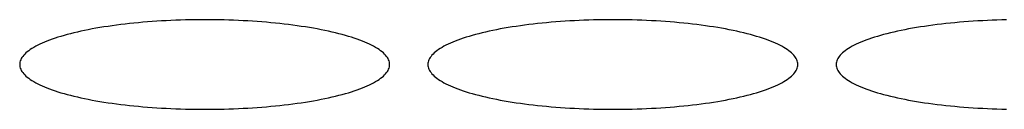
# Model space of a CAD drawing. Units: millimetres. Extents: x 16272 to 49888, y 384 to 10785.
# Drawn here: x 20149 to 20226, y 8812 to 8819 of the extents above; entities that cross this region are included whole.
import ezdxf

# ---------------------------------------------------------------- set-up
doc = ezdxf.new("R2010")
doc.units = ezdxf.units.MM

msp = doc.modelspace()

# ---------------------------------------------------------------- linework, layer by layer
at = {"color": 7, "linetype": 'Continuous', "lineweight": 25}
for p, q in [((20155.36, 8817.968), (20155.044, 8817.917)), ((20155.681, 8818.017), (20155.36, 8817.968)), ((20156.007, 8818.064), (20155.681, 8818.017)), ((20156.338, 8818.108), (20156.007, 8818.064)), ((20156.674, 8818.151), (20156.338, 8818.108)), ((20157.014, 8818.192), (20156.674, 8818.151)), ((20157.359, 8818.23), (20157.014, 8818.192)), ((20157.708, 8818.266), (20157.359, 8818.23)), ((20158.06, 8818.3), (20157.708, 8818.266)), ((20158.417, 8818.332), (20158.06, 8818.3)), ((20158.776, 8818.361), (20158.417, 8818.332)), ((20159.139, 8818.388), (20158.776, 8818.361)), ((20159.504, 8818.413), (20159.139, 8818.388)), ((20159.872, 8818.436), (20159.504, 8818.413)), ((20160.242, 8818.456), (20159.872, 8818.436)), ((20160.614, 8818.474), (20160.242, 8818.456)), ((20160.988, 8818.49), (20160.614, 8818.474)), ((20161.364, 8818.503), (20160.988, 8818.49)), ((20161.741, 8818.513), (20161.364, 8818.503)), ((20162.119, 8818.522), (20161.741, 8818.513)), ((20162.498, 8818.528), (20162.119, 8818.522)), ((20162.877, 8818.531), (20162.498, 8818.528)), ((20163.257, 8818.533), (20162.877, 8818.531)), ((20163.636, 8818.531), (20163.257, 8818.533)), ((20164.016, 8818.528), (20163.636, 8818.531)), ((20164.394, 8818.522), (20164.016, 8818.528)), ((20164.772, 8818.513), (20164.394, 8818.522)), ((20165.149, 8818.503), (20164.772, 8818.513)), ((20165.525, 8818.49), (20165.149, 8818.503)), ((20165.899, 8818.474), (20165.525, 8818.49)), ((20166.272, 8818.456), (20165.899, 8818.474)), ((20166.642, 8818.436), (20166.272, 8818.456)), ((20167.01, 8818.413), (20166.642, 8818.436)), ((20167.375, 8818.388), (20167.01, 8818.413)), ((20167.738, 8818.361), (20167.375, 8818.388)), ((20168.097, 8818.332), (20167.738, 8818.361)), ((20168.453, 8818.3), (20168.097, 8818.332)), ((20168.806, 8818.266), (20168.453, 8818.3)), ((20169.154, 8818.23), (20168.806, 8818.266)), ((20169.499, 8818.192), (20169.154, 8818.23)), ((20169.84, 8818.151), (20169.499, 8818.192)), ((20170.176, 8818.108), (20169.84, 8818.151)), ((20170.507, 8818.064), (20170.176, 8818.108)), ((20170.833, 8818.017), (20170.507, 8818.064)), ((20171.154, 8817.968), (20170.833, 8818.017)), ((20171.47, 8817.917), (20171.154, 8817.968)), ((20187.36, 8817.968), (20187.044, 8817.917)), ((20187.681, 8818.017), (20187.36, 8817.968)), ((20188.007, 8818.064), (20187.681, 8818.017)), ((20188.338, 8818.108), (20188.007, 8818.064)), ((20188.674, 8818.151), (20188.338, 8818.108)), ((20189.014, 8818.192), (20188.674, 8818.151)), ((20189.359, 8818.23), (20189.014, 8818.192)), ((20189.708, 8818.266), (20189.359, 8818.23)), ((20190.06, 8818.3), (20189.708, 8818.266)), ((20190.417, 8818.332), (20190.06, 8818.3)), ((20190.776, 8818.361), (20190.417, 8818.332)), ((20191.139, 8818.388), (20190.776, 8818.361)), ((20191.504, 8818.413), (20191.139, 8818.388)), ((20191.872, 8818.436), (20191.504, 8818.413)), ((20192.242, 8818.456), (20191.872, 8818.436)), ((20192.614, 8818.474), (20192.242, 8818.456)), ((20192.988, 8818.49), (20192.614, 8818.474)), ((20193.364, 8818.503), (20192.988, 8818.49)), ((20193.741, 8818.513), (20193.364, 8818.503)), ((20194.119, 8818.522), (20193.741, 8818.513)), ((20194.498, 8818.528), (20194.119, 8818.522)), ((20194.877, 8818.531), (20194.498, 8818.528)), ((20195.257, 8818.533), (20194.877, 8818.531)), ((20195.636, 8818.531), (20195.257, 8818.533)), ((20196.016, 8818.528), (20195.636, 8818.531)), ((20196.394, 8818.522), (20196.016, 8818.528)), ((20196.772, 8818.513), (20196.394, 8818.522)), ((20197.149, 8818.503), (20196.772, 8818.513)), ((20197.525, 8818.49), (20197.149, 8818.503)), ((20197.899, 8818.474), (20197.525, 8818.49)), ((20198.272, 8818.456), (20197.899, 8818.474)), ((20198.642, 8818.436), (20198.272, 8818.456)), ((20199.01, 8818.413), (20198.642, 8818.436)), ((20199.375, 8818.388), (20199.01, 8818.413)), ((20199.738, 8818.361), (20199.375, 8818.388)), ((20200.097, 8818.332), (20199.738, 8818.361)), ((20200.453, 8818.3), (20200.097, 8818.332)), ((20200.806, 8818.266), (20200.453, 8818.3)), ((20201.154, 8818.23), (20200.806, 8818.266)), ((20201.499, 8818.192), (20201.154, 8818.23)), ((20201.84, 8818.151), (20201.499, 8818.192)), ((20202.176, 8818.108), (20201.84, 8818.151)), ((20202.507, 8818.064), (20202.176, 8818.108)), ((20202.833, 8818.017), (20202.507, 8818.064)), ((20203.154, 8817.968), (20202.833, 8818.017)), ((20203.47, 8817.917), (20203.154, 8817.968)), ((20219.36, 8817.968), (20219.044, 8817.917)), ((20219.681, 8818.017), (20219.36, 8817.968)), ((20220.007, 8818.064), (20219.681, 8818.017)), ((20220.338, 8818.108), (20220.007, 8818.064)), ((20220.674, 8818.151), (20220.338, 8818.108)), ((20221.014, 8818.192), (20220.674, 8818.151)), ((20221.359, 8818.23), (20221.014, 8818.192)), ((20221.708, 8818.266), (20221.359, 8818.23)), ((20222.06, 8818.3), (20221.708, 8818.266)), ((20222.417, 8818.332), (20222.06, 8818.3)), ((20222.776, 8818.361), (20222.417, 8818.332)), ((20223.139, 8818.388), (20222.776, 8818.361)), ((20223.504, 8818.413), (20223.139, 8818.388)), ((20223.872, 8818.436), (20223.504, 8818.413)), ((20224.242, 8818.456), (20223.872, 8818.436)), ((20224.614, 8818.474), (20224.242, 8818.456)), ((20224.988, 8818.49), (20224.614, 8818.474)), ((20225.364, 8818.503), (20224.988, 8818.49)), ((20225.741, 8818.513), (20225.364, 8818.503)), ((20226.119, 8818.522), (20225.741, 8818.513)), ((20151.988, 8817.235), (20151.753, 8817.163)), ((20152.231, 8817.306), (20151.988, 8817.235)), ((20152.481, 8817.375), (20152.231, 8817.306)), ((20152.739, 8817.442), (20152.481, 8817.375)), ((20153.004, 8817.507), (20152.739, 8817.442)), ((20153.276, 8817.571), (20153.004, 8817.507)), ((20153.554, 8817.634), (20153.276, 8817.571)), ((20153.84, 8817.694), (20153.554, 8817.634)), ((20154.132, 8817.753), (20153.84, 8817.694)), ((20154.43, 8817.809), (20154.132, 8817.753)), ((20154.734, 8817.864), (20154.43, 8817.809)), ((20155.044, 8817.917), (20154.734, 8817.864)), ((20171.78, 8817.864), (20171.47, 8817.917)), ((20172.084, 8817.809), (20171.78, 8817.864)), ((20172.382, 8817.753), (20172.084, 8817.809)), ((20172.674, 8817.694), (20172.382, 8817.753)), ((20172.959, 8817.634), (20172.674, 8817.694)), ((20173.238, 8817.571), (20172.959, 8817.634)), ((20173.51, 8817.507), (20173.238, 8817.571)), ((20173.775, 8817.442), (20173.51, 8817.507)), ((20174.032, 8817.375), (20173.775, 8817.442)), ((20174.283, 8817.306), (20174.032, 8817.375)), ((20174.525, 8817.235), (20174.283, 8817.306)), ((20174.76, 8817.163), (20174.525, 8817.235)), ((20183.988, 8817.235), (20183.753, 8817.163)), ((20184.231, 8817.306), (20183.988, 8817.235)), ((20184.481, 8817.375), (20184.231, 8817.306)), ((20184.739, 8817.442), (20184.481, 8817.375)), ((20185.004, 8817.507), (20184.739, 8817.442)), ((20185.276, 8817.571), (20185.004, 8817.507)), ((20185.554, 8817.634), (20185.276, 8817.571)), ((20185.84, 8817.694), (20185.554, 8817.634)), ((20186.132, 8817.753), (20185.84, 8817.694)), ((20186.43, 8817.809), (20186.132, 8817.753)), ((20186.734, 8817.864), (20186.43, 8817.809)), ((20187.044, 8817.917), (20186.734, 8817.864)), ((20203.78, 8817.864), (20203.47, 8817.917)), ((20204.084, 8817.809), (20203.78, 8817.864)), ((20204.382, 8817.753), (20204.084, 8817.809)), ((20204.674, 8817.694), (20204.382, 8817.753)), ((20204.959, 8817.634), (20204.674, 8817.694)), ((20205.238, 8817.571), (20204.959, 8817.634)), ((20205.51, 8817.507), (20205.238, 8817.571)), ((20205.775, 8817.442), (20205.51, 8817.507)), ((20206.032, 8817.375), (20205.775, 8817.442)), ((20206.283, 8817.306), (20206.032, 8817.375)), ((20206.525, 8817.235), (20206.283, 8817.306)), ((20206.76, 8817.163), (20206.525, 8817.235)), ((20215.988, 8817.235), (20215.753, 8817.163)), ((20216.231, 8817.306), (20215.988, 8817.235)), ((20216.481, 8817.375), (20216.231, 8817.306)), ((20216.739, 8817.442), (20216.481, 8817.375)), ((20217.004, 8817.507), (20216.739, 8817.442)), ((20217.276, 8817.571), (20217.004, 8817.507)), ((20217.554, 8817.634), (20217.276, 8817.571)), ((20217.84, 8817.694), (20217.554, 8817.634)), ((20218.132, 8817.753), (20217.84, 8817.694)), ((20218.43, 8817.809), (20218.132, 8817.753)), ((20218.734, 8817.864), (20218.43, 8817.809)), ((20219.044, 8817.917), (20218.734, 8817.864)), ((20150.01, 8816.456), (20149.861, 8816.372)), ((20150.169, 8816.539), (20150.01, 8816.456)), ((20150.337, 8816.622), (20150.169, 8816.539)), ((20150.514, 8816.703), (20150.337, 8816.622)), ((20150.699, 8816.783), (20150.514, 8816.703)), ((20150.894, 8816.861), (20150.699, 8816.783)), ((20151.096, 8816.939), (20150.894, 8816.861)), ((20151.307, 8817.015), (20151.096, 8816.939)), ((20151.526, 8817.09), (20151.307, 8817.015)), ((20151.753, 8817.163), (20151.526, 8817.09)), ((20174.988, 8817.09), (20174.76, 8817.163)), ((20175.207, 8817.015), (20174.988, 8817.09)), ((20175.418, 8816.939), (20175.207, 8817.015)), ((20175.62, 8816.861), (20175.418, 8816.939)), ((20175.814, 8816.783), (20175.62, 8816.861)), ((20176, 8816.703), (20175.814, 8816.783)), ((20176.176, 8816.622), (20176, 8816.703)), ((20176.344, 8816.539), (20176.176, 8816.622)), ((20176.503, 8816.456), (20176.344, 8816.539)), ((20176.653, 8816.372), (20176.503, 8816.456)), ((20182.01, 8816.456), (20181.861, 8816.372)), ((20182.169, 8816.539), (20182.01, 8816.456)), ((20182.337, 8816.622), (20182.169, 8816.539)), ((20182.514, 8816.703), (20182.337, 8816.622)), ((20182.699, 8816.783), (20182.514, 8816.703)), ((20182.894, 8816.861), (20182.699, 8816.783)), ((20183.096, 8816.939), (20182.894, 8816.861)), ((20183.307, 8817.015), (20183.096, 8816.939)), ((20183.526, 8817.09), (20183.307, 8817.015)), ((20183.753, 8817.163), (20183.526, 8817.09)), ((20206.988, 8817.09), (20206.76, 8817.163)), ((20207.207, 8817.015), (20206.988, 8817.09)), ((20207.418, 8816.939), (20207.207, 8817.015)), ((20207.62, 8816.861), (20207.418, 8816.939)), ((20207.814, 8816.783), (20207.62, 8816.861)), ((20208, 8816.703), (20207.814, 8816.783)), ((20208.176, 8816.622), (20208, 8816.703)), ((20208.344, 8816.539), (20208.176, 8816.622)), ((20208.503, 8816.456), (20208.344, 8816.539)), ((20208.653, 8816.372), (20208.503, 8816.456)), ((20214.01, 8816.456), (20213.861, 8816.372)), ((20214.169, 8816.539), (20214.01, 8816.456)), ((20214.337, 8816.622), (20214.169, 8816.539)), ((20214.514, 8816.703), (20214.337, 8816.622)), ((20214.699, 8816.783), (20214.514, 8816.703)), ((20214.894, 8816.861), (20214.699, 8816.783)), ((20215.096, 8816.939), (20214.894, 8816.861)), ((20215.307, 8817.015), (20215.096, 8816.939)), ((20215.526, 8817.09), (20215.307, 8817.015)), ((20215.753, 8817.163), (20215.526, 8817.09)), ((20149, 8815.67), (20148.935, 8815.58)), ((20149.074, 8815.76), (20149, 8815.67)), ((20149.157, 8815.85), (20149.074, 8815.76)), ((20149.251, 8815.938), (20149.157, 8815.85)), ((20149.354, 8816.027), (20149.251, 8815.938)), ((20149.466, 8816.114), (20149.354, 8816.027)), ((20149.588, 8816.201), (20149.466, 8816.114)), ((20149.72, 8816.287), (20149.588, 8816.201)), ((20149.861, 8816.372), (20149.72, 8816.287)), ((20176.794, 8816.287), (20176.653, 8816.372)), ((20176.925, 8816.201), (20176.794, 8816.287)), ((20177.047, 8816.114), (20176.925, 8816.201)), ((20177.16, 8816.027), (20177.047, 8816.114)), ((20177.263, 8815.938), (20177.16, 8816.027)), ((20177.356, 8815.85), (20177.263, 8815.938)), ((20177.44, 8815.76), (20177.356, 8815.85)), ((20177.514, 8815.67), (20177.44, 8815.76)), ((20177.578, 8815.58), (20177.514, 8815.67)), ((20181, 8815.67), (20180.935, 8815.58)), ((20181.074, 8815.76), (20181, 8815.67)), ((20181.157, 8815.85), (20181.074, 8815.76)), ((20181.251, 8815.938), (20181.157, 8815.85)), ((20181.354, 8816.027), (20181.251, 8815.938)), ((20181.466, 8816.114), (20181.354, 8816.027)), ((20181.588, 8816.201), (20181.466, 8816.114)), ((20181.72, 8816.287), (20181.588, 8816.201)), ((20181.861, 8816.372), (20181.72, 8816.287)), ((20208.794, 8816.287), (20208.653, 8816.372)), ((20208.925, 8816.201), (20208.794, 8816.287)), ((20209.047, 8816.114), (20208.925, 8816.201)), ((20209.16, 8816.027), (20209.047, 8816.114)), ((20209.263, 8815.938), (20209.16, 8816.027)), ((20209.356, 8815.85), (20209.263, 8815.938)), ((20209.44, 8815.76), (20209.356, 8815.85)), ((20209.514, 8815.67), (20209.44, 8815.76)), ((20209.578, 8815.58), (20209.514, 8815.67)), ((20213, 8815.67), (20212.935, 8815.58)), ((20213.074, 8815.76), (20213, 8815.67)), ((20213.157, 8815.85), (20213.074, 8815.76)), ((20213.251, 8815.938), (20213.157, 8815.85)), ((20213.354, 8816.027), (20213.251, 8815.938)), ((20213.466, 8816.114), (20213.354, 8816.027)), ((20213.588, 8816.201), (20213.466, 8816.114)), ((20213.72, 8816.287), (20213.588, 8816.201)), ((20213.861, 8816.372), (20213.72, 8816.287)), ((20148.762, 8815.124), (20148.757, 8815.033)), ((20148.757, 8815.033), (20148.762, 8814.941)), ((20148.777, 8815.216), (20148.762, 8815.124)), ((20148.762, 8814.941), (20148.777, 8814.849)), ((20148.801, 8815.307), (20148.777, 8815.216)), ((20148.836, 8815.398), (20148.801, 8815.307)), ((20148.881, 8815.489), (20148.836, 8815.398)), ((20148.935, 8815.58), (20148.881, 8815.489)), ((20177.633, 8815.489), (20177.578, 8815.58)), ((20177.677, 8815.398), (20177.633, 8815.489)), ((20177.712, 8815.307), (20177.677, 8815.398)), ((20177.737, 8815.216), (20177.712, 8815.307)), ((20177.752, 8815.124), (20177.737, 8815.216)), ((20177.737, 8814.849), (20177.752, 8814.941)), ((20177.757, 8815.033), (20177.752, 8815.124)), ((20177.752, 8814.941), (20177.757, 8815.033)), ((20180.762, 8815.124), (20180.757, 8815.033)), ((20180.757, 8815.033), (20180.762, 8814.941)), ((20180.777, 8815.216), (20180.762, 8815.124)), ((20180.762, 8814.941), (20180.777, 8814.849)), ((20180.801, 8815.307), (20180.777, 8815.216)), ((20180.836, 8815.398), (20180.801, 8815.307)), ((20180.881, 8815.489), (20180.836, 8815.398)), ((20180.935, 8815.58), (20180.881, 8815.489)), ((20209.633, 8815.489), (20209.578, 8815.58)), ((20209.677, 8815.398), (20209.633, 8815.489)), ((20209.712, 8815.307), (20209.677, 8815.398)), ((20209.737, 8815.216), (20209.712, 8815.307)), ((20209.752, 8815.124), (20209.737, 8815.216)), ((20209.737, 8814.849), (20209.752, 8814.941)), ((20209.757, 8815.033), (20209.752, 8815.124)), ((20209.752, 8814.941), (20209.757, 8815.033)), ((20212.762, 8815.124), (20212.757, 8815.033)), ((20212.757, 8815.033), (20212.762, 8814.941)), ((20212.777, 8815.216), (20212.762, 8815.124)), ((20212.762, 8814.941), (20212.777, 8814.849)), ((20212.801, 8815.307), (20212.777, 8815.216)), ((20212.836, 8815.398), (20212.801, 8815.307)), ((20212.881, 8815.489), (20212.836, 8815.398)), ((20212.935, 8815.58), (20212.881, 8815.489)), ((20148.777, 8814.849), (20148.801, 8814.758)), ((20148.801, 8814.758), (20148.836, 8814.667)), ((20148.836, 8814.667), (20148.881, 8814.576)), ((20148.881, 8814.576), (20148.935, 8814.485)), ((20148.935, 8814.485), (20149, 8814.395)), ((20149, 8814.395), (20149.074, 8814.305)), ((20149.074, 8814.305), (20149.157, 8814.216)), ((20149.157, 8814.216), (20149.251, 8814.127)), ((20149.251, 8814.127), (20149.354, 8814.039)), ((20177.16, 8814.039), (20177.263, 8814.127)), ((20177.263, 8814.127), (20177.356, 8814.216)), ((20177.356, 8814.216), (20177.44, 8814.305)), ((20177.44, 8814.305), (20177.514, 8814.395)), ((20177.514, 8814.395), (20177.578, 8814.485)), ((20177.578, 8814.485), (20177.633, 8814.576)), ((20177.633, 8814.576), (20177.677, 8814.667)), ((20177.677, 8814.667), (20177.712, 8814.758)), ((20177.712, 8814.758), (20177.737, 8814.849)), ((20180.777, 8814.849), (20180.801, 8814.758)), ((20180.801, 8814.758), (20180.836, 8814.667)), ((20180.836, 8814.667), (20180.881, 8814.576)), ((20180.881, 8814.576), (20180.935, 8814.485)), ((20180.935, 8814.485), (20181, 8814.395)), ((20181, 8814.395), (20181.074, 8814.305)), ((20181.074, 8814.305), (20181.157, 8814.216)), ((20181.157, 8814.216), (20181.251, 8814.127)), ((20181.251, 8814.127), (20181.354, 8814.039)), ((20209.16, 8814.039), (20209.263, 8814.127)), ((20209.263, 8814.127), (20209.356, 8814.216)), ((20209.356, 8814.216), (20209.44, 8814.305)), ((20209.44, 8814.305), (20209.514, 8814.395)), ((20209.514, 8814.395), (20209.578, 8814.485)), ((20209.578, 8814.485), (20209.633, 8814.576)), ((20209.633, 8814.576), (20209.677, 8814.667)), ((20209.677, 8814.667), (20209.712, 8814.758)), ((20209.712, 8814.758), (20209.737, 8814.849)), ((20212.777, 8814.849), (20212.801, 8814.758)), ((20212.801, 8814.758), (20212.836, 8814.667)), ((20212.836, 8814.667), (20212.881, 8814.576)), ((20212.881, 8814.576), (20212.935, 8814.485)), ((20212.935, 8814.485), (20213, 8814.395)), ((20213, 8814.395), (20213.074, 8814.305)), ((20213.074, 8814.305), (20213.157, 8814.216)), ((20213.157, 8814.216), (20213.251, 8814.127)), ((20213.251, 8814.127), (20213.354, 8814.039)), ((20149.354, 8814.039), (20149.466, 8813.951)), ((20149.466, 8813.951), (20149.588, 8813.864)), ((20149.588, 8813.864), (20149.72, 8813.778)), ((20149.72, 8813.778), (20149.861, 8813.693)), ((20149.861, 8813.693), (20150.01, 8813.609)), ((20150.01, 8813.609), (20150.169, 8813.526)), ((20150.169, 8813.526), (20150.337, 8813.444)), ((20150.337, 8813.444), (20150.514, 8813.363)), ((20150.514, 8813.363), (20150.699, 8813.283)), ((20175.814, 8813.283), (20176, 8813.363)), ((20176, 8813.363), (20176.176, 8813.444)), ((20176.176, 8813.444), (20176.344, 8813.526)), ((20176.344, 8813.526), (20176.503, 8813.609)), ((20176.503, 8813.609), (20176.653, 8813.693)), ((20176.653, 8813.693), (20176.794, 8813.778)), ((20176.794, 8813.778), (20176.925, 8813.864)), ((20176.925, 8813.864), (20177.047, 8813.951)), ((20177.047, 8813.951), (20177.16, 8814.039)), ((20181.354, 8814.039), (20181.466, 8813.951)), ((20181.466, 8813.951), (20181.588, 8813.864)), ((20181.588, 8813.864), (20181.72, 8813.778)), ((20181.72, 8813.778), (20181.861, 8813.693)), ((20181.861, 8813.693), (20182.01, 8813.609)), ((20182.01, 8813.609), (20182.169, 8813.526)), ((20182.169, 8813.526), (20182.337, 8813.444)), ((20182.337, 8813.444), (20182.514, 8813.363)), ((20182.514, 8813.363), (20182.699, 8813.283)), ((20207.814, 8813.283), (20208, 8813.363)), ((20208, 8813.363), (20208.176, 8813.444)), ((20208.176, 8813.444), (20208.344, 8813.526)), ((20208.344, 8813.526), (20208.503, 8813.609)), ((20208.503, 8813.609), (20208.653, 8813.693)), ((20208.653, 8813.693), (20208.794, 8813.778)), ((20208.794, 8813.778), (20208.925, 8813.864)), ((20208.925, 8813.864), (20209.047, 8813.951)), ((20209.047, 8813.951), (20209.16, 8814.039)), ((20213.354, 8814.039), (20213.466, 8813.951)), ((20213.466, 8813.951), (20213.588, 8813.864)), ((20213.588, 8813.864), (20213.72, 8813.778)), ((20213.72, 8813.778), (20213.861, 8813.693)), ((20213.861, 8813.693), (20214.01, 8813.609)), ((20214.01, 8813.609), (20214.169, 8813.526)), ((20214.169, 8813.526), (20214.337, 8813.444)), ((20214.337, 8813.444), (20214.514, 8813.363)), ((20214.514, 8813.363), (20214.699, 8813.283)), ((20150.699, 8813.283), (20150.894, 8813.204)), ((20150.894, 8813.204), (20151.096, 8813.126)), ((20151.096, 8813.126), (20151.307, 8813.05)), ((20151.307, 8813.05), (20151.526, 8812.975)), ((20151.526, 8812.975), (20151.753, 8812.902)), ((20151.753, 8812.902), (20151.988, 8812.83)), ((20151.988, 8812.83), (20152.231, 8812.76)), ((20152.231, 8812.76), (20152.481, 8812.691)), ((20152.481, 8812.691), (20152.739, 8812.623)), ((20152.739, 8812.623), (20153.004, 8812.558)), ((20153.004, 8812.558), (20153.276, 8812.494)), ((20173.238, 8812.494), (20173.51, 8812.558)), ((20173.51, 8812.558), (20173.775, 8812.623)), ((20173.775, 8812.623), (20174.032, 8812.691)), ((20174.032, 8812.691), (20174.283, 8812.76)), ((20174.283, 8812.76), (20174.525, 8812.83)), ((20174.525, 8812.83), (20174.76, 8812.902)), ((20174.76, 8812.902), (20174.988, 8812.975)), ((20174.988, 8812.975), (20175.207, 8813.05)), ((20175.207, 8813.05), (20175.418, 8813.126)), ((20175.418, 8813.126), (20175.62, 8813.204)), ((20175.62, 8813.204), (20175.814, 8813.283)), ((20182.699, 8813.283), (20182.894, 8813.204)), ((20182.894, 8813.204), (20183.096, 8813.126)), ((20183.096, 8813.126), (20183.307, 8813.05)), ((20183.307, 8813.05), (20183.526, 8812.975)), ((20183.526, 8812.975), (20183.753, 8812.902)), ((20183.753, 8812.902), (20183.988, 8812.83)), ((20183.988, 8812.83), (20184.231, 8812.76)), ((20184.231, 8812.76), (20184.481, 8812.691)), ((20184.481, 8812.691), (20184.739, 8812.623)), ((20184.739, 8812.623), (20185.004, 8812.558)), ((20185.004, 8812.558), (20185.276, 8812.494)), ((20205.238, 8812.494), (20205.51, 8812.558)), ((20205.51, 8812.558), (20205.775, 8812.623)), ((20205.775, 8812.623), (20206.032, 8812.691)), ((20206.032, 8812.691), (20206.283, 8812.76)), ((20206.283, 8812.76), (20206.525, 8812.83)), ((20206.525, 8812.83), (20206.76, 8812.902)), ((20206.76, 8812.902), (20206.988, 8812.975)), ((20206.988, 8812.975), (20207.207, 8813.05)), ((20207.207, 8813.05), (20207.418, 8813.126)), ((20207.418, 8813.126), (20207.62, 8813.204)), ((20207.62, 8813.204), (20207.814, 8813.283)), ((20214.699, 8813.283), (20214.894, 8813.204)), ((20214.894, 8813.204), (20215.096, 8813.126)), ((20215.096, 8813.126), (20215.307, 8813.05)), ((20215.307, 8813.05), (20215.526, 8812.975)), ((20215.526, 8812.975), (20215.753, 8812.902)), ((20215.753, 8812.902), (20215.988, 8812.83)), ((20215.988, 8812.83), (20216.231, 8812.76)), ((20216.231, 8812.76), (20216.481, 8812.691)), ((20216.481, 8812.691), (20216.739, 8812.623)), ((20216.739, 8812.623), (20217.004, 8812.558)), ((20217.004, 8812.558), (20217.276, 8812.494)), ((20153.276, 8812.494), (20153.554, 8812.432)), ((20153.554, 8812.432), (20153.84, 8812.371)), ((20153.84, 8812.371), (20154.132, 8812.313)), ((20154.132, 8812.313), (20154.43, 8812.256)), ((20154.43, 8812.256), (20154.734, 8812.201)), ((20154.734, 8812.201), (20155.044, 8812.148)), ((20155.044, 8812.148), (20155.36, 8812.097)), ((20155.36, 8812.097), (20155.681, 8812.048)), ((20155.681, 8812.048), (20156.007, 8812.002)), ((20156.007, 8812.002), (20156.338, 8811.957)), ((20156.338, 8811.957), (20156.674, 8811.914)), ((20156.674, 8811.914), (20157.014, 8811.874)), ((20157.014, 8811.874), (20157.359, 8811.835)), ((20157.359, 8811.835), (20157.708, 8811.799)), ((20157.708, 8811.799), (20158.06, 8811.765)), ((20168.453, 8811.765), (20168.806, 8811.799)), ((20168.806, 8811.799), (20169.154, 8811.835)), ((20169.154, 8811.835), (20169.499, 8811.874)), ((20169.499, 8811.874), (20169.84, 8811.914)), ((20169.84, 8811.914), (20170.176, 8811.957)), ((20170.176, 8811.957), (20170.507, 8812.002)), ((20170.507, 8812.002), (20170.833, 8812.048)), ((20170.833, 8812.048), (20171.154, 8812.097)), ((20171.154, 8812.097), (20171.47, 8812.148)), ((20171.47, 8812.148), (20171.78, 8812.201)), ((20171.78, 8812.201), (20172.084, 8812.256)), ((20172.084, 8812.256), (20172.382, 8812.313)), ((20172.382, 8812.313), (20172.674, 8812.371)), ((20172.674, 8812.371), (20172.959, 8812.432)), ((20172.959, 8812.432), (20173.238, 8812.494)), ((20185.276, 8812.494), (20185.554, 8812.432)), ((20185.554, 8812.432), (20185.84, 8812.371)), ((20185.84, 8812.371), (20186.132, 8812.313)), ((20186.132, 8812.313), (20186.43, 8812.256)), ((20186.43, 8812.256), (20186.734, 8812.201)), ((20186.734, 8812.201), (20187.044, 8812.148)), ((20187.044, 8812.148), (20187.36, 8812.097)), ((20187.36, 8812.097), (20187.681, 8812.048)), ((20187.681, 8812.048), (20188.007, 8812.002)), ((20188.007, 8812.002), (20188.338, 8811.957)), ((20188.338, 8811.957), (20188.674, 8811.914)), ((20188.674, 8811.914), (20189.014, 8811.874)), ((20189.014, 8811.874), (20189.359, 8811.835)), ((20189.359, 8811.835), (20189.708, 8811.799)), ((20189.708, 8811.799), (20190.06, 8811.765)), ((20200.453, 8811.765), (20200.806, 8811.799)), ((20200.806, 8811.799), (20201.154, 8811.835)), ((20201.154, 8811.835), (20201.499, 8811.874)), ((20201.499, 8811.874), (20201.84, 8811.914)), ((20201.84, 8811.914), (20202.176, 8811.957)), ((20202.176, 8811.957), (20202.507, 8812.002)), ((20202.507, 8812.002), (20202.833, 8812.048)), ((20202.833, 8812.048), (20203.154, 8812.097)), ((20203.154, 8812.097), (20203.47, 8812.148)), ((20203.47, 8812.148), (20203.78, 8812.201)), ((20203.78, 8812.201), (20204.084, 8812.256)), ((20204.084, 8812.256), (20204.382, 8812.313)), ((20204.382, 8812.313), (20204.674, 8812.371)), ((20204.674, 8812.371), (20204.959, 8812.432)), ((20204.959, 8812.432), (20205.238, 8812.494)), ((20217.276, 8812.494), (20217.554, 8812.432)), ((20217.554, 8812.432), (20217.84, 8812.371)), ((20217.84, 8812.371), (20218.132, 8812.313)), ((20218.132, 8812.313), (20218.43, 8812.256)), ((20218.43, 8812.256), (20218.734, 8812.201)), ((20218.734, 8812.201), (20219.044, 8812.148)), ((20219.044, 8812.148), (20219.36, 8812.097)), ((20219.36, 8812.097), (20219.681, 8812.048)), ((20219.681, 8812.048), (20220.007, 8812.002)), ((20220.007, 8812.002), (20220.338, 8811.957)), ((20220.338, 8811.957), (20220.674, 8811.914)), ((20220.674, 8811.914), (20221.014, 8811.874)), ((20221.014, 8811.874), (20221.359, 8811.835)), ((20221.359, 8811.835), (20221.708, 8811.799)), ((20221.708, 8811.799), (20222.06, 8811.765)), ((20158.06, 8811.765), (20158.417, 8811.733)), ((20158.417, 8811.733), (20158.776, 8811.704)), ((20158.776, 8811.704), (20159.139, 8811.677)), ((20159.139, 8811.677), (20159.504, 8811.652)), ((20159.504, 8811.652), (20159.872, 8811.629)), ((20159.872, 8811.629), (20160.242, 8811.609)), ((20160.242, 8811.609), (20160.614, 8811.591)), ((20160.614, 8811.591), (20160.988, 8811.576)), ((20160.988, 8811.576), (20161.364, 8811.563)), ((20161.364, 8811.563), (20161.741, 8811.552)), ((20161.741, 8811.552), (20162.119, 8811.543)), ((20162.119, 8811.543), (20162.498, 8811.537)), ((20162.498, 8811.537), (20162.877, 8811.534)), ((20162.877, 8811.534), (20163.257, 8811.533)), ((20163.257, 8811.533), (20163.636, 8811.534)), ((20163.636, 8811.534), (20164.016, 8811.537)), ((20164.016, 8811.537), (20164.394, 8811.543)), ((20164.394, 8811.543), (20164.772, 8811.552)), ((20164.772, 8811.552), (20165.149, 8811.563)), ((20165.149, 8811.563), (20165.525, 8811.576)), ((20165.525, 8811.576), (20165.899, 8811.591)), ((20165.899, 8811.591), (20166.272, 8811.609)), ((20166.272, 8811.609), (20166.642, 8811.629)), ((20166.642, 8811.629), (20167.01, 8811.652)), ((20167.01, 8811.652), (20167.375, 8811.677)), ((20167.375, 8811.677), (20167.738, 8811.704)), ((20167.738, 8811.704), (20168.097, 8811.733)), ((20168.097, 8811.733), (20168.453, 8811.765)), ((20190.06, 8811.765), (20190.417, 8811.733)), ((20190.417, 8811.733), (20190.776, 8811.704)), ((20190.776, 8811.704), (20191.139, 8811.677)), ((20191.139, 8811.677), (20191.504, 8811.652)), ((20191.504, 8811.652), (20191.872, 8811.629)), ((20191.872, 8811.629), (20192.242, 8811.609)), ((20192.242, 8811.609), (20192.614, 8811.591)), ((20192.614, 8811.591), (20192.988, 8811.576)), ((20192.988, 8811.576), (20193.364, 8811.563)), ((20193.364, 8811.563), (20193.741, 8811.552)), ((20193.741, 8811.552), (20194.119, 8811.543)), ((20194.119, 8811.543), (20194.498, 8811.537)), ((20194.498, 8811.537), (20194.877, 8811.534)), ((20194.877, 8811.534), (20195.257, 8811.533)), ((20195.257, 8811.533), (20195.636, 8811.534)), ((20195.636, 8811.534), (20196.016, 8811.537)), ((20196.016, 8811.537), (20196.394, 8811.543)), ((20196.394, 8811.543), (20196.772, 8811.552)), ((20196.772, 8811.552), (20197.149, 8811.563)), ((20197.149, 8811.563), (20197.525, 8811.576)), ((20197.525, 8811.576), (20197.899, 8811.591)), ((20197.899, 8811.591), (20198.272, 8811.609)), ((20198.272, 8811.609), (20198.642, 8811.629)), ((20198.642, 8811.629), (20199.01, 8811.652)), ((20199.01, 8811.652), (20199.375, 8811.677)), ((20199.375, 8811.677), (20199.738, 8811.704)), ((20199.738, 8811.704), (20200.097, 8811.733)), ((20200.097, 8811.733), (20200.453, 8811.765)), ((20222.06, 8811.765), (20222.417, 8811.733)), ((20222.417, 8811.733), (20222.776, 8811.704)), ((20222.776, 8811.704), (20223.139, 8811.677)), ((20223.139, 8811.677), (20223.504, 8811.652)), ((20223.504, 8811.652), (20223.872, 8811.629)), ((20223.872, 8811.629), (20224.242, 8811.609)), ((20224.242, 8811.609), (20224.614, 8811.591)), ((20224.614, 8811.591), (20224.988, 8811.576)), ((20224.988, 8811.576), (20225.364, 8811.563)), ((20225.364, 8811.563), (20225.741, 8811.552)), ((20225.741, 8811.552), (20226.119, 8811.543))]:
    msp.add_line(p, q, dxfattribs=at)

doc.saveas('drawing.dxf')
